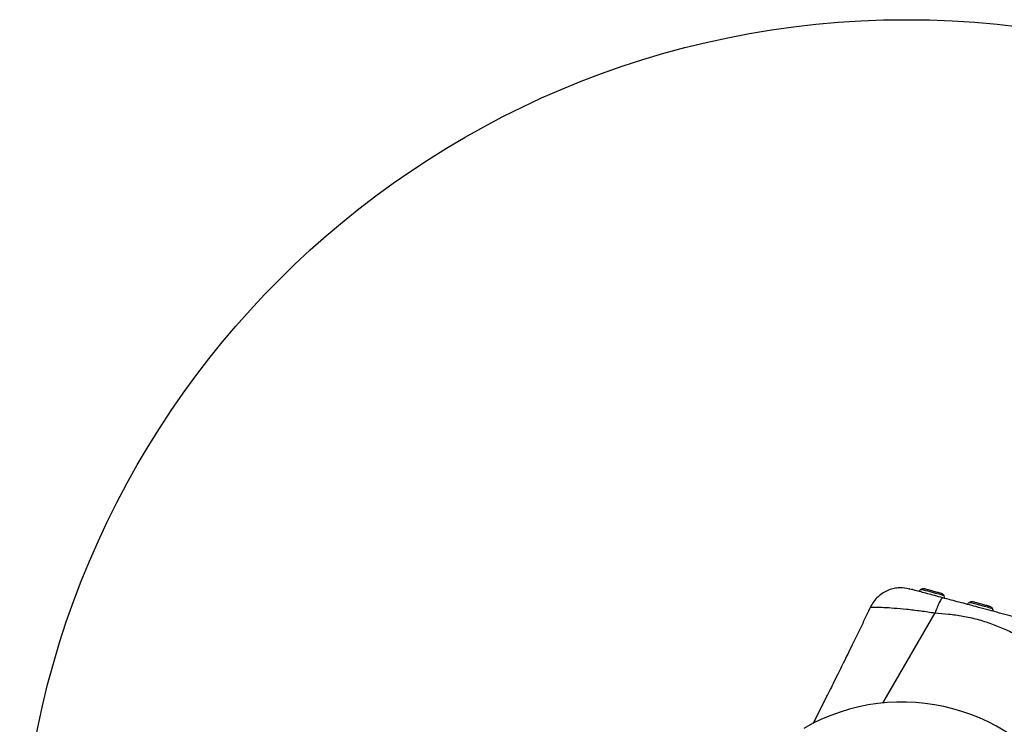
# Model space of a CAD drawing. Units: millimetres. Extents: x 16380 to 28314, y 35080 to 45979.
# Drawn here: x 20408 to 20741, y 38521 to 38760 of the extents above; entities that cross this region are included whole.
import ezdxf

# ---------------------------------------------------------------- set-up
doc = ezdxf.new("R2010")
doc.units = ezdxf.units.MM
doc.header["$LTSCALE"] = 200
doc.layers.add('OTWORY_MONTAŻOWE', color=1, linetype='Continuous')

msp = doc.modelspace()

# ---------------------------------------------------------------- linework, layer by layer
at = {"color": 7, "linetype": 'Continuous', "lineweight": 25}
for p, q in [((20709.19, 38567), (20709.33, 38566.95)), ((20709.93, 38566.8), (20710.05, 38566.76)), ((20720.23, 38565.38), (20719.83, 38565.49)), ((20681.23, 38530.28), (20681.55, 38530.93))]:
    msp.add_line(p, q, dxfattribs=at)
at = {"color": 1, "linetype": 'Continuous', "lineweight": 25}
for p, q in [((20700.37, 38528.22), (20718.02, 38558.83)), ((20676.78, 38521.36), (20681.23, 38530.28))]:
    msp.add_line(p, q, dxfattribs=at)
at = {"color": 1, "linetype": 'Continuous', "lineweight": 25, "flags": 128}
for points in [[(20717.13, 38565.7), (20715.97, 38566.01), (20714.91, 38566.29), (20714.06, 38566.52), (20713.47, 38566.68), (20713.21, 38566.75), (20713.2, 38566.75)], [(20721.05, 38564.65), (20721.04, 38564.65), (20720.78, 38564.72), (20720.19, 38564.88), (20719.34, 38565.11), (20718.28, 38565.39), (20717.13, 38565.7)], [(20733.55, 38561.3), (20732.39, 38561.61), (20731.34, 38561.89), (20730.48, 38562.12), (20729.89, 38562.28), (20729.63, 38562.35), (20729.62, 38562.35)], [(20737.47, 38560.25), (20737.46, 38560.25), (20737.2, 38560.32), (20736.61, 38560.48), (20735.76, 38560.71), (20734.7, 38560.99), (20733.55, 38561.3)]]:
    msp.add_lwpolyline(points, dxfattribs=at)
at = {"color": 7, "linetype": 'Continuous', "lineweight": 25, "flags": 128}
for points in [[(20714.68, 38566.87), (20714.51, 38566.92), (20714.39, 38566.95), (20714.31, 38566.97), (20714.28, 38566.98)], [(20717.25, 38566.18), (20716.87, 38566.28), (20716.49, 38566.39), (20716.12, 38566.49), (20715.77, 38566.58), (20715.45, 38566.66), (20715.15, 38566.74), (20714.9, 38566.81), (20714.68, 38566.87)], [(20719.83, 38565.49), (20719.61, 38565.55), (20719.36, 38565.62), (20719.06, 38565.7), (20718.74, 38565.78), (20718.39, 38565.88), (20718.02, 38565.97), (20717.64, 38566.08), (20717.25, 38566.18)], [(20731.1, 38562.47), (20730.93, 38562.52), (20730.81, 38562.55), (20730.73, 38562.57), (20730.71, 38562.58)], [(20733.68, 38561.78), (20733.29, 38561.88), (20732.91, 38561.99), (20732.54, 38562.09), (20732.19, 38562.18), (20731.87, 38562.27), (20731.58, 38562.34), (20731.32, 38562.41), (20731.1, 38562.47)], [(20736.25, 38561.09), (20736.03, 38561.15), (20735.78, 38561.22), (20735.48, 38561.3), (20735.16, 38561.38), (20734.81, 38561.48), (20734.44, 38561.57), (20734.06, 38561.68), (20733.68, 38561.78)]]:
    msp.add_lwpolyline(points, dxfattribs=at)
at = {"color": 7, "linetype": 'Continuous', "lineweight": 25}
for centre, radius, start, end in [((20715.73, 38563.17), 4.38, 125.2626, 137.8307), ((20714, 38565.61), 1.39, 78.4161, 125.2626), ((20719.78, 38564.06), 1.39, 24.7374, 71.5839), ((20717.07, 38562.81), 4.38, 12.1693, 24.7374), ((20732.15, 38558.77), 4.38, 125.2626, 137.2976), ((20730.43, 38561.21), 1.39, 78.4161, 125.2626), ((20654.52, 38255.48), 316.35, 74.9533, 75.0279), ((20736.21, 38559.66), 1.39, 24.7374, 71.5839), ((20733.49, 38558.41), 4.38, 12.4573, 24.7374), ((20706.83, 38462.16), 66.5, 300, 120)]:
    msp.add_arc(centre, radius, start, end, dxfattribs=at)
for points, knots in [([(20709.37, 38566.9), (20708.25, 38567.11), (20706.52, 38567.43), (20704.16, 38567.12), (20702.26, 38566.57), (20700.41, 38565.64), (20698.7, 38564.34), (20697.21, 38562.73), (20696.5, 38561.45), (20696.14, 38560.81)], [0, 0, 0, 0, 0.222711, 0.345727, 0.469889, 0.596973, 0.728054, 0.862891, 1, 1, 1, 1]), ([(20709.36, 38566.95), (20709.33, 38566.96), (20709.24, 38566.98), (20709.45, 38566.92), (20709.6, 38566.89)], [0, 0, 0, 0, 0.330099, 1, 1, 1, 1]), ([(20720.65, 38563.93), (20719.73, 38564.17), (20717.88, 38564.67), (20715.36, 38565.34), (20713.07, 38565.96), (20711.16, 38566.47), (20710.42, 38566.67), (20710.05, 38566.76)], [0, 0, 0, 0, 0.1868494, 0.3732104, 0.560413, 0.7800429, 1, 1, 1, 1]), ([(20720.65, 38563.93), (20720.49, 38563.87), (20720.18, 38563.76), (20719.49, 38562.53), (20718.75, 38560.86), (20718.26, 38559.51), (20718.02, 38558.83)], [0, 0, 0, 0, 0.279832, 0.559667, 0.779834, 1, 1, 1, 1]), ([(20746.03, 38557.12), (20743.67, 38557.76), (20738.95, 38559.02), (20732.31, 38560.8), (20726.21, 38562.44), (20722.5, 38563.43), (20720.65, 38563.93)], [0, 0, 0, 0, 0.279957, 0.560069, 0.780031, 1, 1, 1, 1]), ([(20696.2, 38560.84), (20695.31, 38558.98), (20693.24, 38554.69), (20690.16, 38548.35), (20687.34, 38542.6), (20685.19, 38538.25), (20683.64, 38535.11), (20682.39, 38532.62), (20681.72, 38531.27), (20681.42, 38530.69)], [0, 0, 0, 0, 0.180922, 0.419036, 0.618965, 0.744375, 0.849245, 0.934173, 1, 1, 1, 1]), ([(20696.19, 38560.8), (20696.17, 38560.81), (20696.12, 38560.81), (20696.2, 38560.81), (20696.26, 38560.81)], [0, 0, 0, 0, 0.409484, 1, 1, 1, 1]), ([(20718.02, 38558.83), (20719.52, 38558.71), (20722.66, 38558.45), (20727.44, 38557.79), (20732.32, 38556.72), (20737.08, 38555.21), (20741.55, 38553.39), (20744.39, 38552.04), (20745.76, 38551.39)], [0, 0, 0, 0, 0.156612, 0.326493, 0.499905, 0.673449, 0.843371, 1, 1, 1, 1]), ([(20681.22, 38530.28), (20679.99, 38527.82), (20678.47, 38524.79), (20676.96, 38521.87), (20676.68, 38521.32)], [0, 0, 0, 0, 0.811513, 1, 1, 1, 1])]:
    msp.add_open_spline(points, degree=3, knots=knots, dxfattribs=at)
at = {"color": 1, "linetype": 'Continuous', "lineweight": 25}
msp.add_open_spline([(20696.26, 38560.81), (20696.37, 38560.81), (20696.61, 38560.82), (20698.11, 38560.79), (20700.58, 38560.7), (20704.03, 38560.5), (20708.28, 38560.13), (20713.04, 38559.56), (20716.38, 38559.07), (20718.02, 38558.83)], degree=3, knots=[0, 0, 0, 0, 0.113714, 0.255495, 0.40158, 0.550948, 0.703205, 0.854363, 1, 1, 1, 1], dxfattribs=at)
at = {"layer": 'OTWORY_MONTAŻOWE'}
msp.add_circle((20708.34, 38459.57), 300, dxfattribs=at)

doc.saveas('drawing.dxf')
